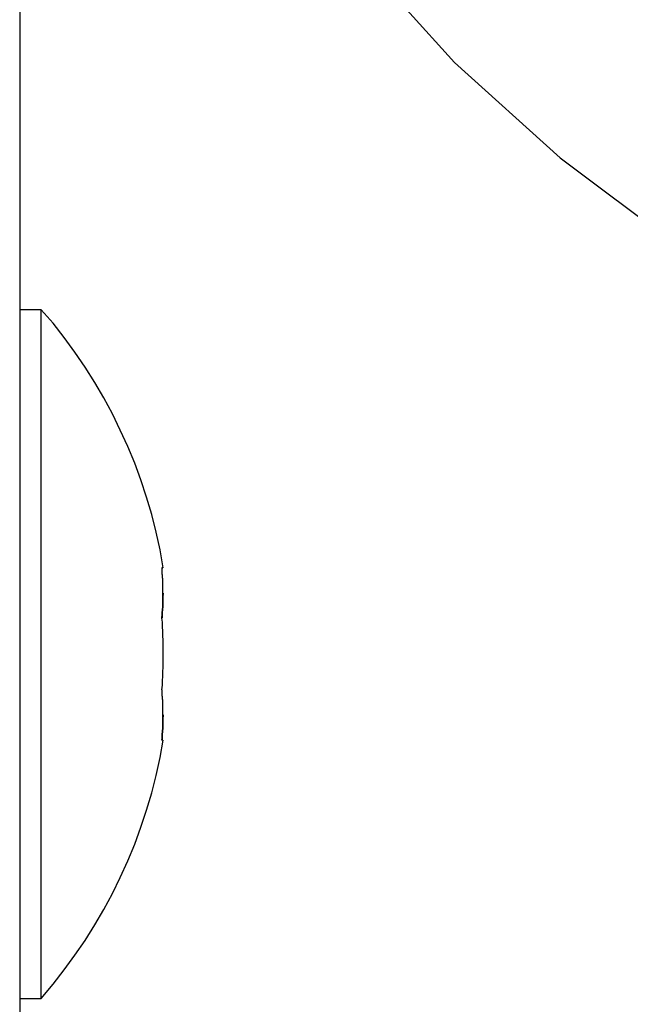
# Model space of a CAD drawing. Extents: x -68 to 68, y -46 to 46.
# Drawn here: x -40 to -40, y -17 to -17 of the extents above; entities that cross this region are included whole.
import ezdxf

# ---------------------------------------------------------------- set-up
doc = ezdxf.new("R2010")
doc.units = 0
doc.layers.get('0').update_dxf_attribs({"linetype": 'CONTINUOUS'})

msp = doc.modelspace()

# ---------------------------------------------------------------- linework, layer by layer
at = {"color": 0}
for points in [[(-40.1984, -8.1892), (-40.1984, -18.5483)], [(-40.1984, -8.1892), (-40.1984, -18.5483)], [(-40.1984, -8.1892), (-40.1984, -18.5483)], [(-40.1984, -8.1892), (-40.1984, -18.5483)], [(-40.1984, -8.1892), (-40.1984, -18.5483)], [(-40.1984, -8.1892), (-40.1984, -18.5483)], [(-40.1984, -8.1892), (-40.1984, -18.5483)], [(-40.1984, -8.1892), (-40.1984, -18.5483)], [(-40.1984, -8.1892), (-40.1984, -18.5483)], [(-40.1984, -8.1892), (-40.1984, -18.5483)], [(-40.1984, -8.1892), (-40.1984, -18.5483)], [(-40.1984, -8.1892), (-40.1984, -18.5483)], [(-40.1984, -8.1892), (-40.1984, -18.5483)], [(-40.1984, -8.1892), (-40.1984, -18.5483)], [(-40.1984, -8.1892), (-40.1984, -18.5483)], [(-40.1984, -8.1892), (-40.1984, -18.5483)], [(-40.1984, -8.1892), (-40.1984, -18.5483)], [(-40.1984, -8.1892), (-40.1984, -18.5483)], [(-40.1984, -8.1892), (-40.1984, -18.5483)], [(-40.1984, -8.1892), (-40.1984, -18.5483)], [(-40.1984, -8.1892), (-40.1984, -18.5483)], [(-40.0406, -16.57), (-39.9962, -16.6191), (-39.9471, -16.6635), (-39.894, -16.7032), (-39.837, -16.7377), (-39.7768, -16.7669), (-39.7133, -16.7901), (-39.6473, -16.8072), (-39.5788, -16.8176), (-39.5084, -16.8213), (-39.5084, -16.8213), (-39.4377, -16.8176), (-39.3692, -16.8072), (-39.303, -16.7901), (-39.2397, -16.7669), (-39.1793, -16.7377), (-39.1225, -16.7032), (-39.0694, -16.6635), (-39.0205, -16.6191), (-38.9758, -16.57)], [(-40.1984, -16.734), (-40.1984, -16.734)], [(-40.1884, -16.734), (-40.1984, -16.734)], [(-40.1884, -16.734), (-40.1984, -16.734)], [(-40.1884, -16.734), (-40.1984, -16.734)], [(-40.1884, -16.734), (-40.1984, -16.734)], [(-40.1884, -16.734), (-40.1984, -16.734)], [(-40.1884, -16.734), (-40.1984, -16.734)], [(-40.1884, -16.734), (-40.1984, -16.734)], [(-40.1884, -16.734), (-40.1984, -16.734)], [(-40.1884, -16.734), (-40.1984, -16.734)], [(-40.1884, -16.734), (-40.1984, -16.734)], [(-40.1884, -16.734), (-40.1984, -16.734)], [(-40.1884, -16.734), (-40.1984, -16.734)], [(-40.1884, -16.734), (-40.1984, -16.734)], [(-40.1884, -16.734), (-40.1984, -16.734)], [(-40.1884, -16.734), (-40.1984, -16.734)], [(-40.1884, -16.734), (-40.1984, -16.734)], [(-40.1884, -16.734), (-40.1984, -16.734)], [(-40.1884, -16.734), (-40.1984, -16.734)], [(-40.1884, -16.734), (-40.1984, -16.734)], [(-40.1884, -16.734), (-40.1984, -16.734)], [(-40.1884, -16.734), (-40.1984, -16.734)], [(-40.1884, -16.734), (-40.1884, -16.734)], [(-40.1884, -16.894), (-40.1884, -16.734)], [(-40.1884, -16.894), (-40.1884, -16.734)], [(-40.1884, -16.894), (-40.1884, -16.734)], [(-40.1884, -16.894), (-40.1884, -16.734)], [(-40.1884, -16.894), (-40.1884, -16.734)], [(-40.1884, -16.894), (-40.1884, -16.734)], [(-40.1884, -16.894), (-40.1884, -16.734)], [(-40.1884, -16.894), (-40.1884, -16.734)], [(-40.1884, -16.894), (-40.1884, -16.734)], [(-40.1884, -16.894), (-40.1884, -16.734)], [(-40.1884, -16.894), (-40.1884, -16.734)], [(-40.1884, -16.894), (-40.1884, -16.734)], [(-40.1884, -16.894), (-40.1884, -16.734)], [(-40.1884, -16.894), (-40.1884, -16.734)], [(-40.1884, -16.894), (-40.1884, -16.734)], [(-40.1884, -16.894), (-40.1884, -16.734)], [(-40.1884, -16.894), (-40.1884, -16.734)], [(-40.1884, -16.894), (-40.1884, -16.734)], [(-40.1884, -16.894), (-40.1884, -16.734)], [(-40.1884, -16.894), (-40.1884, -16.734)], [(-40.1884, -16.894), (-40.1884, -16.734)], [(-40.1884, -16.734), (-40.1884, -16.734)], [(-40.1317, -16.854), (-40.1317, -16.854), (-40.1331, -16.8456), (-40.1349, -16.8373), (-40.1369, -16.8291), (-40.1394, -16.8211), (-40.142, -16.8131), (-40.1449, -16.8053), (-40.1481, -16.7975), (-40.1517, -16.79), (-40.1553, -16.7824), (-40.1593, -16.775), (-40.1634, -16.7678), (-40.168, -16.7607), (-40.1727, -16.7537), (-40.1777, -16.7469), (-40.1829, -16.7403), (-40.1884, -16.734)], [(-40.1323, -16.854), (-40.1323, -16.854)], [(-40.1323, -16.854), (-40.1318, -16.854)], [(-40.1323, -16.854), (-40.1318, -16.854)], [(-40.1323, -16.854), (-40.1318, -16.854)], [(-40.1323, -16.854), (-40.1318, -16.854)], [(-40.1323, -16.854), (-40.1318, -16.854)], [(-40.1323, -16.854), (-40.1318, -16.854)], [(-40.1323, -16.854), (-40.1318, -16.854)], [(-40.1323, -16.854), (-40.1318, -16.854)], [(-40.1323, -16.854), (-40.1318, -16.854)], [(-40.1323, -16.854), (-40.1318, -16.854)], [(-40.1323, -16.854), (-40.1318, -16.854)], [(-40.1323, -16.854), (-40.1318, -16.854)], [(-40.1323, -16.854), (-40.1318, -16.854)], [(-40.1323, -16.854), (-40.1318, -16.854)], [(-40.1323, -16.854), (-40.1318, -16.854)], [(-40.1323, -16.854), (-40.1318, -16.854)], [(-40.1323, -16.854), (-40.1318, -16.854)], [(-40.1323, -16.854), (-40.1318, -16.854)], [(-40.1323, -16.854), (-40.1318, -16.854)], [(-40.1323, -16.854), (-40.1318, -16.854)], [(-40.1323, -16.854), (-40.1318, -16.854)], [(-40.1323, -16.8774), (-40.1323, -16.8766), (-40.1323, -16.8766), (-40.1322, -16.8763), (-40.1322, -16.8763), (-40.1322, -16.8763), (-40.1322, -16.8763), (-40.1322, -16.8762), (-40.1322, -16.8762), (-40.1322, -16.8762), (-40.1322, -16.8762), (-40.1322, -16.8759), (-40.1322, -16.8759), (-40.1322, -16.8759), (-40.1322, -16.8759), (-40.1322, -16.8759), (-40.1322, -16.8759), (-40.1322, -16.8759), (-40.1322, -16.8759), (-40.1322, -16.8759), (-40.1321, -16.8756), (-40.1321, -16.8756), (-40.1321, -16.8756), (-40.1321, -16.8756), (-40.1321, -16.8754), (-40.1321, -16.8754), (-40.1321, -16.8754), (-40.1321, -16.8754), (-40.1321, -16.8751), (-40.1321, -16.8751), (-40.1321, -16.8751), (-40.1321, -16.8751), (-40.1321, -16.8751), (-40.1321, -16.8751), (-40.1321, -16.8751), (-40.1321, -16.8751), (-40.1321, -16.8751), (-40.1321, -16.8748), (-40.1321, -16.8748), (-40.1321, -16.8748), (-40.1321, -16.8748), (-40.1321, -16.8746), (-40.1321, -16.8746), (-40.1321, -16.8746), (-40.1321, -16.8746), (-40.1321, -16.8743), (-40.1321, -16.8743), (-40.1321, -16.8743), (-40.1321, -16.8743), (-40.1321, -16.8743), (-40.1321, -16.8743), (-40.1321, -16.8743), (-40.1321, -16.8743), (-40.1321, -16.8743), (-40.132, -16.874), (-40.132, -16.874), (-40.132, -16.874), (-40.132, -16.874), (-40.132, -16.8738), (-40.132, -16.8738), (-40.132, -16.8738), (-40.132, -16.8738), (-40.132, -16.8735), (-40.132, -16.8735), (-40.132, -16.8735), (-40.132, -16.8735), (-40.132, -16.8735), (-40.132, -16.8735), (-40.132, -16.8735), (-40.132, -16.8735), (-40.132, -16.8735), (-40.132, -16.8732), (-40.132, -16.8732), (-40.132, -16.8732), (-40.132, -16.8732), (-40.132, -16.8731), (-40.132, -16.8731), (-40.132, -16.8731), (-40.132, -16.8731), (-40.132, -16.8728), (-40.132, -16.8728), (-40.132, -16.8728), (-40.132, -16.8728), (-40.132, -16.8728), (-40.132, -16.8728), (-40.132, -16.8728), (-40.132, -16.8728), (-40.132, -16.8728), (-40.1319, -16.8725), (-40.1319, -16.8725), (-40.1319, -16.8725), (-40.1319, -16.8725), (-40.1319, -16.8723), (-40.1319, -16.8723), (-40.1319, -16.8723), (-40.1319, -16.8723), (-40.1319, -16.872), (-40.1319, -16.872), (-40.1319, -16.872), (-40.1319, -16.872), (-40.1319, -16.872), (-40.1319, -16.872), (-40.1319, -16.872), (-40.1319, -16.872), (-40.1319, -16.872), (-40.1319, -16.8717), (-40.1319, -16.8717), (-40.1319, -16.8717), (-40.1319, -16.8717), (-40.1319, -16.8715), (-40.1319, -16.8715), (-40.1319, -16.8715), (-40.1319, -16.8715), (-40.1319, -16.8712), (-40.1319, -16.8712), (-40.1319, -16.8712), (-40.1319, -16.8712), (-40.1319, -16.8712), (-40.1319, -16.8712), (-40.1319, -16.8712), (-40.1319, -16.8712), (-40.1319, -16.8712), (-40.1318, -16.8709), (-40.1318, -16.8709), (-40.1318, -16.8709), (-40.1318, -16.8709), (-40.1318, -16.8707), (-40.1318, -16.8707), (-40.1318, -16.8707), (-40.1318, -16.8707), (-40.1318, -16.8704), (-40.1318, -16.8704), (-40.1318, -16.8704), (-40.1318, -16.8704), (-40.1318, -16.8704), (-40.1318, -16.8704), (-40.1318, -16.8704), (-40.1318, -16.8704), (-40.1318, -16.8704), (-40.1318, -16.8701), (-40.1318, -16.8701), (-40.1318, -16.8701), (-40.1318, -16.8701), (-40.1318, -16.87), (-40.1318, -16.87), (-40.1318, -16.87), (-40.1318, -16.87), (-40.1318, -16.8697), (-40.1318, -16.8697), (-40.1318, -16.8697), (-40.1318, -16.8697), (-40.1318, -16.8697), (-40.1318, -16.8697), (-40.1318, -16.8697), (-40.1318, -16.8697), (-40.1318, -16.8697), (-40.1318, -16.8694), (-40.1318, -16.8694), (-40.1318, -16.8694), (-40.1318, -16.8694), (-40.1318, -16.8692), (-40.1318, -16.8692), (-40.1318, -16.8692), (-40.1318, -16.8692), (-40.1318, -16.8689), (-40.1318, -16.8689), (-40.1318, -16.8689), (-40.1318, -16.8689), (-40.1318, -16.8689), (-40.1318, -16.8689), (-40.1318, -16.8689), (-40.1318, -16.8689), (-40.1318, -16.8689), (-40.1318, -16.8686), (-40.1318, -16.8686), (-40.1318, -16.8686), (-40.1318, -16.8686), (-40.1318, -16.8684), (-40.1318, -16.8684), (-40.1318, -16.8684), (-40.1318, -16.8684), (-40.1318, -16.8681), (-40.1318, -16.8681), (-40.1318, -16.8681), (-40.1318, -16.8681), (-40.1318, -16.8681), (-40.1318, -16.8681), (-40.1318, -16.8681), (-40.1318, -16.8681), (-40.1318, -16.8681), (-40.1318, -16.8678), (-40.1318, -16.8678), (-40.1318, -16.8678), (-40.1318, -16.8678), (-40.1318, -16.8676), (-40.1318, -16.8676), (-40.1318, -16.8676), (-40.1318, -16.8676), (-40.1318, -16.8673), (-40.1318, -16.8673), (-40.1318, -16.8673), (-40.1318, -16.8673), (-40.1318, -16.8673), (-40.1318, -16.8673), (-40.1318, -16.8673), (-40.1318, -16.8673), (-40.1318, -16.8673), (-40.1318, -16.867), (-40.1318, -16.867), (-40.1318, -16.867), (-40.1318, -16.867), (-40.1318, -16.8668), (-40.1318, -16.8668), (-40.1318, -16.8668), (-40.1318, -16.8668), (-40.1318, -16.8665), (-40.1318, -16.8665), (-40.1318, -16.8665), (-40.1318, -16.8665), (-40.1318, -16.8665), (-40.1318, -16.8665), (-40.1318, -16.8665), (-40.1318, -16.8665), (-40.1318, -16.8665), (-40.1318, -16.8662), (-40.1318, -16.8662), (-40.1318, -16.8662), (-40.1318, -16.8662), (-40.1318, -16.866), (-40.1318, -16.866), (-40.1318, -16.866), (-40.1318, -16.866), (-40.1318, -16.8657), (-40.1318, -16.8657), (-40.1318, -16.8657), (-40.1318, -16.8657), (-40.1318, -16.8657), (-40.1318, -16.8657), (-40.1318, -16.8657), (-40.1318, -16.8657), (-40.1318, -16.8657), (-40.1318, -16.8654), (-40.1318, -16.8654), (-40.1318, -16.8654), (-40.1318, -16.8654), (-40.1318, -16.8653), (-40.1318, -16.8653), (-40.1318, -16.8653), (-40.1318, -16.8653), (-40.1318, -16.865), (-40.1318, -16.865), (-40.1318, -16.865), (-40.1318, -16.865), (-40.1318, -16.865), (-40.1318, -16.865), (-40.1318, -16.865), (-40.1318, -16.865), (-40.1318, -16.865), (-40.1318, -16.8647), (-40.1318, -16.8647), (-40.1318, -16.8647), (-40.1318, -16.8647), (-40.1318, -16.8645), (-40.1318, -16.8645), (-40.1318, -16.8645), (-40.1318, -16.8645), (-40.1318, -16.8642), (-40.1318, -16.8642), (-40.1318, -16.8642), (-40.1318, -16.8642), (-40.1318, -16.8642), (-40.1318, -16.8642), (-40.1318, -16.8642), (-40.1318, -16.8642), (-40.1318, -16.8642), (-40.1318, -16.8639), (-40.1318, -16.8639), (-40.1318, -16.8639), (-40.1318, -16.8639), (-40.1318, -16.8637), (-40.1318, -16.8637), (-40.1318, -16.8637), (-40.1318, -16.8637), (-40.1318, -16.8634), (-40.1318, -16.8634), (-40.1318, -16.8634), (-40.1318, -16.8634), (-40.1318, -16.8634), (-40.1318, -16.8634), (-40.1318, -16.8634), (-40.1318, -16.8634), (-40.1318, -16.8634), (-40.1318, -16.8631), (-40.1318, -16.8631), (-40.1318, -16.8631), (-40.1318, -16.8631), (-40.1318, -16.8629), (-40.1318, -16.8629), (-40.1318, -16.8629), (-40.1318, -16.8629), (-40.1318, -16.8626), (-40.1318, -16.8626), (-40.1318, -16.8626), (-40.1318, -16.8626), (-40.1318, -16.8626), (-40.1318, -16.8626), (-40.1318, -16.8626), (-40.1318, -16.8626), (-40.1318, -16.8626), (-40.1318, -16.8623), (-40.1318, -16.8623), (-40.1318, -16.8623), (-40.1318, -16.8623), (-40.1318, -16.8621), (-40.1318, -16.8621), (-40.1318, -16.8621), (-40.1318, -16.8621), (-40.1318, -16.8618), (-40.1318, -16.8618), (-40.1318, -16.8618), (-40.1318, -16.8618), (-40.1318, -16.8618), (-40.1318, -16.8618), (-40.1318, -16.8618), (-40.1318, -16.8618), (-40.1318, -16.8618), (-40.1318, -16.8615), (-40.1318, -16.8615), (-40.1318, -16.8615), (-40.1318, -16.8615), (-40.1318, -16.8614), (-40.1318, -16.8614), (-40.1318, -16.8614), (-40.1318, -16.8614), (-40.1318, -16.8611), (-40.1318, -16.8611), (-40.1318, -16.8611), (-40.1318, -16.8611), (-40.1318, -16.8611), (-40.1318, -16.8611), (-40.1318, -16.8611), (-40.1318, -16.8611), (-40.1318, -16.8611), (-40.1318, -16.8608), (-40.1318, -16.8608), (-40.1318, -16.8608), (-40.1318, -16.8608), (-40.1318, -16.8606), (-40.1318, -16.8606), (-40.1318, -16.8606), (-40.1318, -16.8606), (-40.1318, -16.8603), (-40.1318, -16.8603), (-40.1318, -16.8603), (-40.1318, -16.8603), (-40.1318, -16.8603), (-40.1318, -16.8603), (-40.1318, -16.8603), (-40.1319, -16.8603), (-40.1319, -16.8603), (-40.1319, -16.86), (-40.1319, -16.86), (-40.1319, -16.86), (-40.1319, -16.86), (-40.1319, -16.8598), (-40.1319, -16.8598), (-40.1319, -16.8598), (-40.1319, -16.8598), (-40.1319, -16.8595), (-40.1319, -16.8595), (-40.1319, -16.8595), (-40.1319, -16.8595), (-40.1319, -16.8595), (-40.1319, -16.8595), (-40.1319, -16.8595), (-40.1319, -16.8595), (-40.1319, -16.8595), (-40.1319, -16.8592), (-40.1319, -16.8592), (-40.1319, -16.8592), (-40.1319, -16.8592), (-40.1319, -16.859), (-40.1319, -16.859), (-40.1319, -16.859), (-40.1319, -16.859), (-40.1319, -16.8587), (-40.1319, -16.8587), (-40.1319, -16.8587), (-40.1319, -16.8587), (-40.1319, -16.8587), (-40.1319, -16.8587), (-40.1319, -16.8587), (-40.132, -16.8587), (-40.132, -16.8587), (-40.132, -16.8584), (-40.132, -16.8584), (-40.132, -16.8584), (-40.132, -16.8584), (-40.132, -16.8583), (-40.132, -16.8583), (-40.132, -16.8583), (-40.132, -16.8583), (-40.132, -16.858), (-40.132, -16.858), (-40.132, -16.858), (-40.132, -16.858), (-40.132, -16.858), (-40.132, -16.858), (-40.132, -16.858), (-40.132, -16.858), (-40.132, -16.858), (-40.132, -16.8577), (-40.132, -16.8577), (-40.132, -16.8577), (-40.132, -16.8577), (-40.132, -16.8574), (-40.132, -16.8574), (-40.132, -16.8574), (-40.132, -16.8574), (-40.132, -16.8571), (-40.132, -16.8571), (-40.132, -16.8571), (-40.132, -16.8571), (-40.132, -16.8571), (-40.132, -16.8571), (-40.132, -16.8571), (-40.1321, -16.8571), (-40.1321, -16.8571), (-40.1321, -16.8568), (-40.1321, -16.8568), (-40.1321, -16.8567), (-40.1321, -16.8567), (-40.1321, -16.8564), (-40.1321, -16.8564), (-40.1321, -16.8564), (-40.1321, -16.8564), (-40.1321, -16.8561), (-40.1321, -16.8561), (-40.1321, -16.8561), (-40.1321, -16.8561), (-40.1321, -16.8558), (-40.1321, -16.8558), (-40.1321, -16.8558), (-40.1322, -16.8558), (-40.1322, -16.8558), (-40.1322, -16.8555), (-40.1322, -16.8555), (-40.1322, -16.8552), (-40.1322, -16.8552), (-40.1322, -16.8549), (-40.1322, -16.8549), (-40.1322, -16.8549), (-40.1322, -16.8549), (-40.1322, -16.8546), (-40.1322, -16.8546), (-40.1322, -16.8543), (-40.1322, -16.8543), (-40.1322, -16.854), (-40.1322, -16.854), (-40.1322, -16.854), (-40.1323, -16.854)], [(-40.1318, -16.854), (-40.1318, -16.854)], [(-40.1317, -16.8657), (-40.1317, -16.8661), (-40.1317, -16.8661), (-40.1317, -16.8661), (-40.1317, -16.8661), (-40.1317, -16.8661), (-40.1317, -16.8661), (-40.1317, -16.8661), (-40.1317, -16.8661), (-40.1317, -16.8661), (-40.1317, -16.8662), (-40.1317, -16.8662), (-40.1317, -16.8662), (-40.1317, -16.8662), (-40.1317, -16.8662), (-40.1317, -16.8662), (-40.1317, -16.8662), (-40.1317, -16.8662), (-40.1318, -16.8665), (-40.1318, -16.8665), (-40.1317, -16.8665), (-40.1317, -16.8665), (-40.1317, -16.8665), (-40.1317, -16.8665), (-40.1317, -16.8665), (-40.1317, -16.8665), (-40.1317, -16.8665), (-40.1317, -16.8666), (-40.1317, -16.8666), (-40.1317, -16.8666), (-40.1317, -16.8666), (-40.1317, -16.8666), (-40.1317, -16.8666), (-40.1317, -16.8666), (-40.1317, -16.8666), (-40.1318, -16.8669), (-40.1318, -16.8669), (-40.1318, -16.8669), (-40.1318, -16.8669), (-40.1318, -16.8669), (-40.1318, -16.8669), (-40.1318, -16.8669), (-40.1318, -16.8669), (-40.1318, -16.8669), (-40.1318, -16.867), (-40.1318, -16.867), (-40.1318, -16.867), (-40.1318, -16.867), (-40.1318, -16.867), (-40.1318, -16.867), (-40.1318, -16.867), (-40.1318, -16.867), (-40.1318, -16.8673), (-40.1318, -16.8673), (-40.1318, -16.8673), (-40.1318, -16.8673), (-40.1318, -16.8673), (-40.1318, -16.8673), (-40.1318, -16.8673), (-40.1318, -16.8673), (-40.1318, -16.8673), (-40.1318, -16.8674), (-40.1318, -16.8674), (-40.1318, -16.8674), (-40.1318, -16.8674), (-40.1318, -16.8674), (-40.1318, -16.8674), (-40.1318, -16.8674), (-40.1318, -16.8674), (-40.1318, -16.8677), (-40.1318, -16.8677), (-40.1318, -16.8677), (-40.1318, -16.8677), (-40.1318, -16.8677), (-40.1318, -16.8677), (-40.1318, -16.8677), (-40.1318, -16.8677), (-40.1318, -16.8677), (-40.1318, -16.8678), (-40.1318, -16.8678), (-40.1318, -16.8678), (-40.1318, -16.8678), (-40.1318, -16.8678), (-40.1318, -16.8678), (-40.1318, -16.8678), (-40.1318, -16.8678), (-40.1318, -16.8681), (-40.1318, -16.8681), (-40.1318, -16.8681), (-40.1318, -16.8681), (-40.1318, -16.8681), (-40.1318, -16.8681), (-40.1318, -16.8681), (-40.1318, -16.8681), (-40.1318, -16.8681), (-40.1318, -16.8682), (-40.1318, -16.8682), (-40.1318, -16.8682), (-40.1318, -16.8682), (-40.1318, -16.8682), (-40.1318, -16.8682), (-40.1318, -16.8682), (-40.1318, -16.8682), (-40.1318, -16.8685), (-40.1318, -16.8685), (-40.1318, -16.8685), (-40.1318, -16.8685), (-40.1318, -16.8685), (-40.1318, -16.8685), (-40.1318, -16.8685), (-40.1318, -16.8685), (-40.1318, -16.8685), (-40.1318, -16.8686), (-40.1318, -16.8686), (-40.1318, -16.8686), (-40.1318, -16.8686), (-40.1318, -16.8686), (-40.1318, -16.8686), (-40.1318, -16.8686), (-40.1318, -16.8686), (-40.1318, -16.8689), (-40.1318, -16.8689), (-40.1318, -16.8689), (-40.1318, -16.8689), (-40.1318, -16.8689), (-40.1318, -16.8689), (-40.1318, -16.8689), (-40.1318, -16.8689), (-40.1318, -16.8689), (-40.1318, -16.869), (-40.1318, -16.869), (-40.1318, -16.869), (-40.1318, -16.869), (-40.1318, -16.869), (-40.1318, -16.869), (-40.1318, -16.869), (-40.1318, -16.869), (-40.1318, -16.8693), (-40.1318, -16.8693), (-40.1318, -16.8693), (-40.1318, -16.8693), (-40.1318, -16.8693), (-40.1318, -16.8693), (-40.1318, -16.8693), (-40.1318, -16.8693), (-40.1318, -16.8693), (-40.1318, -16.8694), (-40.1318, -16.8694), (-40.1318, -16.8694), (-40.1318, -16.8694), (-40.1318, -16.8694), (-40.1318, -16.8694), (-40.1318, -16.8694), (-40.1318, -16.8694), (-40.1318, -16.8697), (-40.1318, -16.8697), (-40.1318, -16.8697), (-40.1318, -16.8697), (-40.1318, -16.8697), (-40.1318, -16.8697), (-40.1318, -16.8697), (-40.1318, -16.8697), (-40.1318, -16.8697), (-40.1318, -16.8697), (-40.1318, -16.8697), (-40.1318, -16.8697), (-40.1318, -16.8697), (-40.1318, -16.8697), (-40.1318, -16.8697), (-40.1318, -16.8697), (-40.1318, -16.8697), (-40.1318, -16.87), (-40.1318, -16.87), (-40.1318, -16.87), (-40.1318, -16.87), (-40.1318, -16.87), (-40.1318, -16.87), (-40.1318, -16.87), (-40.1318, -16.87), (-40.1318, -16.87), (-40.1318, -16.8701), (-40.1318, -16.8701), (-40.1318, -16.8701), (-40.1318, -16.8701), (-40.1318, -16.8701), (-40.1318, -16.8701), (-40.1318, -16.8701), (-40.1318, -16.8701), (-40.1318, -16.8704), (-40.1318, -16.8704), (-40.1318, -16.8704), (-40.1318, -16.8704), (-40.1318, -16.8704), (-40.1318, -16.8704), (-40.1318, -16.8704), (-40.1318, -16.8704), (-40.1318, -16.8704), (-40.1318, -16.8705), (-40.1318, -16.8705), (-40.1318, -16.8705), (-40.1318, -16.8705), (-40.1318, -16.8705), (-40.1318, -16.8705), (-40.1318, -16.8705), (-40.1318, -16.8705), (-40.1319, -16.8708), (-40.1319, -16.8708), (-40.1319, -16.8708), (-40.1319, -16.8708), (-40.1319, -16.8708), (-40.1319, -16.8708), (-40.1319, -16.8708), (-40.1319, -16.8708), (-40.1319, -16.8708), (-40.1319, -16.8709), (-40.1319, -16.8709), (-40.1319, -16.8709), (-40.1319, -16.8709), (-40.1319, -16.8709), (-40.1319, -16.8709), (-40.1319, -16.8709), (-40.1319, -16.8709), (-40.1319, -16.8712), (-40.1319, -16.8712), (-40.1319, -16.8712), (-40.1319, -16.8712), (-40.1319, -16.8712), (-40.1319, -16.8712), (-40.1319, -16.8712), (-40.1319, -16.8712), (-40.1319, -16.8712), (-40.1319, -16.8713), (-40.1319, -16.8713), (-40.1319, -16.8713), (-40.1319, -16.8713), (-40.1319, -16.8713), (-40.1319, -16.8713), (-40.1319, -16.8713), (-40.1319, -16.8713), (-40.1319, -16.8716), (-40.1319, -16.8716), (-40.1319, -16.8716), (-40.1319, -16.8716), (-40.1319, -16.8716), (-40.1319, -16.8716), (-40.1319, -16.8716), (-40.1319, -16.8716), (-40.1319, -16.8716), (-40.1319, -16.8717), (-40.1319, -16.8717), (-40.1319, -16.8717), (-40.1319, -16.8717), (-40.1319, -16.8717), (-40.1319, -16.8717), (-40.1319, -16.8717), (-40.1319, -16.8717), (-40.1319, -16.872), (-40.1319, -16.872), (-40.1319, -16.872), (-40.1319, -16.872), (-40.1319, -16.872), (-40.1319, -16.872), (-40.1319, -16.872), (-40.1319, -16.872), (-40.1319, -16.872), (-40.1319, -16.8721), (-40.1319, -16.8721), (-40.1319, -16.8721), (-40.1319, -16.8721), (-40.1319, -16.8721), (-40.1319, -16.8721), (-40.1319, -16.8721), (-40.1319, -16.8721), (-40.1319, -16.8724), (-40.1319, -16.8724), (-40.1319, -16.8724), (-40.1319, -16.8724), (-40.1319, -16.8724), (-40.1319, -16.8724), (-40.1319, -16.8724), (-40.1319, -16.8724), (-40.1319, -16.8724), (-40.1319, -16.8725), (-40.1319, -16.8725), (-40.1319, -16.8725), (-40.1319, -16.8725), (-40.1319, -16.8725), (-40.1319, -16.8725), (-40.1319, -16.8725), (-40.1319, -16.8725), (-40.132, -16.8728), (-40.132, -16.8728), (-40.132, -16.8728), (-40.132, -16.8728), (-40.132, -16.8728), (-40.132, -16.8728), (-40.132, -16.8728), (-40.132, -16.8728), (-40.132, -16.8728), (-40.132, -16.8729), (-40.132, -16.8729), (-40.132, -16.8729), (-40.132, -16.8729), (-40.132, -16.8729), (-40.132, -16.8729), (-40.132, -16.8729), (-40.132, -16.8729), (-40.132, -16.8732), (-40.132, -16.8732), (-40.132, -16.8732), (-40.132, -16.8732), (-40.132, -16.8732), (-40.132, -16.8732), (-40.132, -16.8732), (-40.132, -16.8732), (-40.132, -16.8732), (-40.132, -16.8733), (-40.132, -16.8733), (-40.132, -16.8733), (-40.132, -16.8733), (-40.132, -16.8733), (-40.132, -16.8733), (-40.132, -16.8733), (-40.132, -16.8733), (-40.132, -16.8736), (-40.132, -16.8736), (-40.132, -16.8736), (-40.132, -16.8736), (-40.132, -16.8736), (-40.132, -16.8736), (-40.132, -16.8736), (-40.132, -16.8736), (-40.132, -16.8736), (-40.132, -16.8736), (-40.132, -16.8736), (-40.132, -16.8736), (-40.132, -16.8736), (-40.132, -16.8736), (-40.132, -16.8736), (-40.132, -16.8736), (-40.132, -16.8736), (-40.132, -16.8739), (-40.132, -16.8739), (-40.132, -16.8739), (-40.132, -16.8739), (-40.132, -16.8739), (-40.132, -16.8739), (-40.132, -16.8739), (-40.132, -16.8739), (-40.132, -16.8739), (-40.132, -16.874), (-40.132, -16.874), (-40.132, -16.874), (-40.132, -16.874), (-40.132, -16.874), (-40.132, -16.874), (-40.132, -16.874), (-40.132, -16.874), (-40.1321, -16.8743), (-40.1321, -16.8743), (-40.1321, -16.8743), (-40.1321, -16.8743), (-40.1321, -16.8743), (-40.1321, -16.8743), (-40.1321, -16.8743), (-40.1321, -16.8743), (-40.1321, -16.8743), (-40.1321, -16.8744), (-40.1321, -16.8744), (-40.1321, -16.8744), (-40.1321, -16.8744), (-40.1321, -16.8744), (-40.1321, -16.8744), (-40.1321, -16.8744), (-40.1321, -16.8744), (-40.1321, -16.8747), (-40.1321, -16.8747), (-40.1321, -16.8747), (-40.1321, -16.8747), (-40.1321, -16.8747), (-40.1321, -16.8747), (-40.1321, -16.8747), (-40.1321, -16.8747), (-40.1321, -16.8747), (-40.1321, -16.8748), (-40.1321, -16.8748), (-40.1321, -16.8748), (-40.1321, -16.8748), (-40.1321, -16.8748), (-40.1321, -16.8748), (-40.1321, -16.8748), (-40.1321, -16.8748), (-40.1321, -16.8751), (-40.1321, -16.8751), (-40.1321, -16.8751), (-40.1321, -16.8751), (-40.1321, -16.8751), (-40.1321, -16.8751), (-40.1321, -16.8751), (-40.1321, -16.8751), (-40.1321, -16.8751), (-40.1321, -16.8751), (-40.1321, -16.8751), (-40.1321, -16.8751), (-40.1321, -16.8751), (-40.1321, -16.8751), (-40.1321, -16.8751), (-40.1321, -16.8751), (-40.1321, -16.8751), (-40.1321, -16.8754), (-40.1321, -16.8754), (-40.1321, -16.8754), (-40.1321, -16.8754), (-40.1321, -16.8754), (-40.1321, -16.8754), (-40.1321, -16.8754), (-40.1321, -16.8754), (-40.1321, -16.8754), (-40.1321, -16.8756), (-40.1321, -16.8756), (-40.1321, -16.8756), (-40.1321, -16.8756), (-40.1321, -16.8756), (-40.1321, -16.8756), (-40.1321, -16.8756), (-40.1321, -16.8756), (-40.1322, -16.8759), (-40.1322, -16.8759), (-40.1322, -16.8759), (-40.1322, -16.8759), (-40.1322, -16.8759), (-40.1322, -16.8759), (-40.1322, -16.8759), (-40.1322, -16.8759), (-40.1322, -16.8759), (-40.1322, -16.8762), (-40.1322, -16.8762), (-40.1322, -16.8762), (-40.1322, -16.8762), (-40.1322, -16.8762), (-40.1322, -16.8762), (-40.1322, -16.8762), (-40.1322, -16.8762), (-40.1322, -16.8765), (-40.1322, -16.8765), (-40.1322, -16.8765), (-40.1322, -16.8765), (-40.1322, -16.8765), (-40.1322, -16.8765), (-40.1322, -16.8765), (-40.1322, -16.8765), (-40.1322, -16.8765), (-40.1322, -16.8768), (-40.1322, -16.8768), (-40.1322, -16.8768), (-40.1322, -16.8768), (-40.1322, -16.8771), (-40.1322, -16.8771), (-40.1322, -16.8771), (-40.1322, -16.8771), (-40.1323, -16.8774)], [(-40.1323, -16.9106), (-40.1323, -16.9106), (-40.132, -16.9085), (-40.132, -16.9064), (-40.1318, -16.9043), (-40.1318, -16.9022), (-40.1317, -16.9001), (-40.1317, -16.898), (-40.1317, -16.8959), (-40.1317, -16.8939), (-40.1317, -16.8918), (-40.1317, -16.8897), (-40.1317, -16.8876), (-40.1318, -16.8855), (-40.1318, -16.8834), (-40.132, -16.8813), (-40.132, -16.8792), (-40.1323, -16.8774)], [(-40.1884, -16.894), (-40.1884, -16.894)], [(-40.1884, -16.894), (-40.1884, -16.894)], [(-40.1884, -17.054), (-40.1884, -16.894)], [(-40.1884, -17.054), (-40.1884, -16.894)], [(-40.1884, -17.054), (-40.1884, -16.894)], [(-40.1884, -17.054), (-40.1884, -16.894)], [(-40.1884, -17.054), (-40.1884, -16.894)], [(-40.1884, -17.054), (-40.1884, -16.894)], [(-40.1884, -17.054), (-40.1884, -16.894)], [(-40.1884, -17.054), (-40.1884, -16.894)], [(-40.1884, -17.054), (-40.1884, -16.894)], [(-40.1884, -17.054), (-40.1884, -16.894)], [(-40.1884, -17.054), (-40.1884, -16.894)], [(-40.1884, -17.054), (-40.1884, -16.894)], [(-40.1884, -17.054), (-40.1884, -16.894)], [(-40.1884, -17.054), (-40.1884, -16.894)], [(-40.1884, -17.054), (-40.1884, -16.894)], [(-40.1884, -17.054), (-40.1884, -16.894)], [(-40.1884, -17.054), (-40.1884, -16.894)], [(-40.1884, -17.054), (-40.1884, -16.894)], [(-40.1884, -17.054), (-40.1884, -16.894)], [(-40.1884, -17.054), (-40.1884, -16.894)], [(-40.1884, -17.054), (-40.1884, -16.894)], [(-40.1323, -16.934), (-40.1322, -16.9332), (-40.1322, -16.9332), (-40.1322, -16.9329), (-40.1322, -16.9329), (-40.1322, -16.9329), (-40.1322, -16.9329), (-40.1322, -16.9327), (-40.1322, -16.9327), (-40.1322, -16.9327), (-40.1322, -16.9327), (-40.1322, -16.9324), (-40.1322, -16.9324), (-40.1322, -16.9324), (-40.1322, -16.9324), (-40.1322, -16.9324), (-40.1322, -16.9324), (-40.1322, -16.9324), (-40.1322, -16.9324), (-40.1322, -16.9324), (-40.1321, -16.9321), (-40.1321, -16.9321), (-40.1321, -16.9321), (-40.1321, -16.9321), (-40.1321, -16.9319), (-40.1321, -16.9319), (-40.1321, -16.9319), (-40.1321, -16.9319), (-40.1321, -16.9316), (-40.1321, -16.9316), (-40.1321, -16.9316), (-40.1321, -16.9316), (-40.1321, -16.9316), (-40.1321, -16.9316), (-40.1321, -16.9316), (-40.1321, -16.9316), (-40.1321, -16.9316), (-40.1321, -16.9313), (-40.1321, -16.9313), (-40.1321, -16.9313), (-40.1321, -16.9313), (-40.1321, -16.9311), (-40.1321, -16.9311), (-40.1321, -16.9311), (-40.1321, -16.9311), (-40.1321, -16.9308), (-40.1321, -16.9308), (-40.1321, -16.9308), (-40.1321, -16.9308), (-40.1321, -16.9308), (-40.1321, -16.9308), (-40.1321, -16.9308), (-40.1321, -16.9308), (-40.1321, -16.9308), (-40.132, -16.9305), (-40.132, -16.9305), (-40.132, -16.9305), (-40.132, -16.9305), (-40.132, -16.9303), (-40.132, -16.9303), (-40.132, -16.9303), (-40.132, -16.9303), (-40.132, -16.93), (-40.132, -16.93), (-40.132, -16.93), (-40.132, -16.93), (-40.132, -16.93), (-40.132, -16.93), (-40.132, -16.93), (-40.132, -16.93), (-40.132, -16.93), (-40.132, -16.9297), (-40.132, -16.9297), (-40.132, -16.9297), (-40.132, -16.9297), (-40.132, -16.9295), (-40.132, -16.9295), (-40.132, -16.9295), (-40.132, -16.9295), (-40.132, -16.9292), (-40.132, -16.9292), (-40.132, -16.9292), (-40.132, -16.9292), (-40.132, -16.9292), (-40.132, -16.9292), (-40.132, -16.9292), (-40.132, -16.9292), (-40.132, -16.9292), (-40.1319, -16.9289), (-40.1319, -16.9289), (-40.1319, -16.9289), (-40.1319, -16.9289), (-40.1319, -16.9287), (-40.1319, -16.9287), (-40.1319, -16.9287), (-40.1319, -16.9287), (-40.1319, -16.9284), (-40.1319, -16.9284), (-40.1319, -16.9284), (-40.1319, -16.9284), (-40.1319, -16.9284), (-40.1319, -16.9284), (-40.1319, -16.9284), (-40.1319, -16.9284), (-40.1319, -16.9284), (-40.1319, -16.9281), (-40.1319, -16.9281), (-40.1319, -16.9281), (-40.1319, -16.9281), (-40.1319, -16.9279), (-40.1319, -16.9279), (-40.1319, -16.9279), (-40.1319, -16.9279), (-40.1319, -16.9276), (-40.1319, -16.9276), (-40.1319, -16.9276), (-40.1319, -16.9276), (-40.1319, -16.9276), (-40.1319, -16.9276), (-40.1319, -16.9276), (-40.1319, -16.9276), (-40.1319, -16.9276), (-40.1318, -16.9273), (-40.1318, -16.9273), (-40.1318, -16.9273), (-40.1318, -16.9273), (-40.1318, -16.9271), (-40.1318, -16.9271), (-40.1318, -16.9271), (-40.1318, -16.9271), (-40.1318, -16.9268), (-40.1318, -16.9268), (-40.1318, -16.9268), (-40.1318, -16.9268), (-40.1318, -16.9268), (-40.1318, -16.9268), (-40.1318, -16.9268), (-40.1318, -16.9268), (-40.1318, -16.9268), (-40.1318, -16.9265), (-40.1318, -16.9265), (-40.1318, -16.9265), (-40.1318, -16.9265), (-40.1318, -16.9263), (-40.1318, -16.9263), (-40.1318, -16.9263), (-40.1318, -16.9263), (-40.1318, -16.926), (-40.1318, -16.926), (-40.1318, -16.926), (-40.1318, -16.926), (-40.1318, -16.926), (-40.1318, -16.926), (-40.1318, -16.926), (-40.1318, -16.926), (-40.1318, -16.926), (-40.1318, -16.9257), (-40.1318, -16.9257), (-40.1318, -16.9257), (-40.1318, -16.9257), (-40.1318, -16.9255), (-40.1318, -16.9255), (-40.1318, -16.9255), (-40.1318, -16.9255), (-40.1318, -16.9252), (-40.1318, -16.9252), (-40.1318, -16.9252), (-40.1318, -16.9252), (-40.1318, -16.9252), (-40.1318, -16.9252), (-40.1318, -16.9252), (-40.1318, -16.9252), (-40.1318, -16.9252), (-40.1318, -16.9249), (-40.1318, -16.9249), (-40.1318, -16.9249), (-40.1318, -16.9249), (-40.1318, -16.9248), (-40.1318, -16.9248), (-40.1318, -16.9248), (-40.1318, -16.9248), (-40.1318, -16.9245), (-40.1318, -16.9245), (-40.1318, -16.9245), (-40.1318, -16.9245), (-40.1318, -16.9245), (-40.1318, -16.9245), (-40.1318, -16.9245), (-40.1318, -16.9245), (-40.1318, -16.9245), (-40.1318, -16.9242), (-40.1318, -16.9242), (-40.1318, -16.9242), (-40.1318, -16.9242), (-40.1318, -16.924), (-40.1318, -16.924), (-40.1318, -16.924), (-40.1318, -16.924), (-40.1318, -16.9237), (-40.1318, -16.9237), (-40.1318, -16.9237), (-40.1318, -16.9237), (-40.1318, -16.9237), (-40.1318, -16.9237), (-40.1318, -16.9237), (-40.1318, -16.9237), (-40.1318, -16.9237), (-40.1318, -16.9234), (-40.1318, -16.9234), (-40.1318, -16.9234), (-40.1318, -16.9234), (-40.1318, -16.9232), (-40.1318, -16.9232), (-40.1318, -16.9232), (-40.1318, -16.9232), (-40.1318, -16.9229), (-40.1318, -16.9229), (-40.1318, -16.9229), (-40.1318, -16.9229), (-40.1318, -16.9229), (-40.1318, -16.9229), (-40.1318, -16.9229), (-40.1318, -16.9229), (-40.1318, -16.9229), (-40.1318, -16.9226), (-40.1318, -16.9226), (-40.1318, -16.9226), (-40.1318, -16.9226), (-40.1318, -16.9224), (-40.1318, -16.9224), (-40.1318, -16.9224), (-40.1318, -16.9224), (-40.1318, -16.9221), (-40.1318, -16.9221), (-40.1318, -16.9221), (-40.1318, -16.9221), (-40.1318, -16.9221), (-40.1318, -16.9221), (-40.1318, -16.9221), (-40.1318, -16.9221), (-40.1318, -16.9221), (-40.1318, -16.9218), (-40.1318, -16.9218), (-40.1318, -16.9218), (-40.1318, -16.9218), (-40.1318, -16.9216), (-40.1318, -16.9216), (-40.1318, -16.9216), (-40.1318, -16.9216), (-40.1318, -16.9213), (-40.1318, -16.9213), (-40.1318, -16.9213), (-40.1318, -16.9213), (-40.1318, -16.9213), (-40.1318, -16.9213), (-40.1318, -16.9213), (-40.1318, -16.9213), (-40.1318, -16.9213), (-40.1318, -16.921), (-40.1318, -16.921), (-40.1318, -16.921), (-40.1318, -16.921), (-40.1318, -16.9208), (-40.1318, -16.9208), (-40.1318, -16.9208), (-40.1318, -16.9208), (-40.1318, -16.9205), (-40.1318, -16.9205), (-40.1318, -16.9205), (-40.1318, -16.9205), (-40.1318, -16.9205), (-40.1318, -16.9205), (-40.1318, -16.9205), (-40.1318, -16.9205), (-40.1318, -16.9205), (-40.1318, -16.9202), (-40.1318, -16.9202), (-40.1318, -16.9202), (-40.1318, -16.9202), (-40.1318, -16.9201), (-40.1318, -16.9201), (-40.1318, -16.9201), (-40.1318, -16.9201), (-40.1318, -16.9198), (-40.1318, -16.9198), (-40.1318, -16.9198), (-40.1318, -16.9198), (-40.1318, -16.9198), (-40.1318, -16.9198), (-40.1318, -16.9198), (-40.1318, -16.9198), (-40.1318, -16.9198), (-40.1318, -16.9195), (-40.1318, -16.9195), (-40.1318, -16.9195), (-40.1318, -16.9195), (-40.1318, -16.9193), (-40.1318, -16.9193), (-40.1318, -16.9193), (-40.1318, -16.9193), (-40.1318, -16.919), (-40.1318, -16.919), (-40.1318, -16.919), (-40.1318, -16.919), (-40.1318, -16.919), (-40.1318, -16.919), (-40.1318, -16.919), (-40.1318, -16.919), (-40.1318, -16.919), (-40.1318, -16.9187), (-40.1318, -16.9187), (-40.1318, -16.9187), (-40.1318, -16.9187), (-40.1318, -16.9185), (-40.1318, -16.9185), (-40.1318, -16.9185), (-40.1318, -16.9185), (-40.1318, -16.9182), (-40.1318, -16.9182), (-40.1318, -16.9182), (-40.1318, -16.9182), (-40.1318, -16.9182), (-40.1318, -16.9182), (-40.1318, -16.9182), (-40.1318, -16.9182), (-40.1318, -16.9182), (-40.1318, -16.9179), (-40.1318, -16.9179), (-40.1318, -16.9179), (-40.1318, -16.9179), (-40.1318, -16.9177), (-40.1318, -16.9177), (-40.1318, -16.9177), (-40.1318, -16.9177), (-40.1318, -16.9174), (-40.1318, -16.9174), (-40.1318, -16.9174), (-40.1318, -16.9174), (-40.1318, -16.9174), (-40.1318, -16.9174), (-40.1318, -16.9174), (-40.1319, -16.9174), (-40.1319, -16.9174), (-40.1319, -16.9171), (-40.1319, -16.9171), (-40.1319, -16.9171), (-40.1319, -16.9171), (-40.1319, -16.917), (-40.1319, -16.917), (-40.1319, -16.917), (-40.1319, -16.917), (-40.1319, -16.9167), (-40.1319, -16.9167), (-40.1319, -16.9167), (-40.1319, -16.9167), (-40.1319, -16.9167), (-40.1319, -16.9167), (-40.1319, -16.9167), (-40.1319, -16.9167), (-40.1319, -16.9167), (-40.1319, -16.9164), (-40.1319, -16.9164), (-40.1319, -16.9164), (-40.1319, -16.9164), (-40.1319, -16.9162), (-40.1319, -16.9162), (-40.1319, -16.9162), (-40.1319, -16.9162), (-40.1319, -16.9159), (-40.1319, -16.9159), (-40.1319, -16.9159), (-40.1319, -16.9159), (-40.1319, -16.9159), (-40.1319, -16.9159), (-40.1319, -16.9159), (-40.1319, -16.9159), (-40.1319, -16.9159), (-40.1319, -16.9156), (-40.1319, -16.9156), (-40.1319, -16.9156), (-40.1319, -16.9156), (-40.1319, -16.9154), (-40.1319, -16.9154), (-40.1319, -16.9154), (-40.1319, -16.9154), (-40.1319, -16.9151), (-40.1319, -16.9151), (-40.1319, -16.9151), (-40.1319, -16.9151), (-40.1319, -16.9151), (-40.1319, -16.9151), (-40.1319, -16.9151), (-40.132, -16.9151), (-40.132, -16.9151), (-40.132, -16.9148), (-40.132, -16.9148), (-40.132, -16.9148), (-40.132, -16.9148), (-40.132, -16.9148), (-40.132, -16.9148), (-40.132, -16.9148), (-40.132, -16.9148), (-40.132, -16.9145), (-40.132, -16.9145), (-40.132, -16.9145), (-40.132, -16.9145), (-40.132, -16.9145), (-40.132, -16.9145), (-40.132, -16.9145), (-40.132, -16.9145), (-40.132, -16.9145), (-40.132, -16.9142), (-40.132, -16.9142), (-40.132, -16.9142), (-40.132, -16.9142), (-40.132, -16.9139), (-40.132, -16.9139), (-40.132, -16.9139), (-40.132, -16.9139), (-40.132, -16.9136), (-40.132, -16.9136), (-40.132, -16.9136), (-40.132, -16.9136), (-40.132, -16.9136), (-40.132, -16.9136), (-40.132, -16.9136), (-40.1321, -16.9136), (-40.1321, -16.9136), (-40.1321, -16.9133), (-40.1321, -16.9133), (-40.1321, -16.9132), (-40.1321, -16.9132), (-40.1321, -16.9129), (-40.1321, -16.9129), (-40.1321, -16.9129), (-40.1321, -16.9129), (-40.1321, -16.9126), (-40.1321, -16.9126), (-40.1321, -16.9126), (-40.1321, -16.9126), (-40.1321, -16.9123), (-40.1321, -16.9123), (-40.1321, -16.9123), (-40.1322, -16.9123), (-40.1322, -16.9123), (-40.1322, -16.912), (-40.1322, -16.912), (-40.1322, -16.9117), (-40.1322, -16.9117), (-40.1322, -16.9114), (-40.1322, -16.9114), (-40.1322, -16.9114), (-40.1322, -16.9114), (-40.1322, -16.9111), (-40.1322, -16.9111), (-40.1322, -16.9109), (-40.1322, -16.9109), (-40.1322, -16.9106), (-40.1322, -16.9106), (-40.1322, -16.9106), (-40.1323, -16.9106)], [(-40.1317, -16.9223), (-40.1317, -16.9227), (-40.1317, -16.9227), (-40.1317, -16.9227), (-40.1317, -16.9227), (-40.1317, -16.9227), (-40.1317, -16.9227), (-40.1317, -16.9227), (-40.1317, -16.9227), (-40.1317, -16.9227), (-40.1317, -16.9228), (-40.1317, -16.9228), (-40.1317, -16.9228), (-40.1317, -16.9228), (-40.1317, -16.9228), (-40.1317, -16.9228), (-40.1317, -16.9228), (-40.1317, -16.9228), (-40.1318, -16.9231), (-40.1318, -16.9231), (-40.1317, -16.9231), (-40.1317, -16.9231), (-40.1317, -16.9231), (-40.1317, -16.9231), (-40.1317, -16.9231), (-40.1317, -16.9231), (-40.1317, -16.9231), (-40.1317, -16.9232), (-40.1317, -16.9232), (-40.1317, -16.9232), (-40.1317, -16.9232), (-40.1317, -16.9232), (-40.1317, -16.9232), (-40.1317, -16.9232), (-40.1317, -16.9232), (-40.1318, -16.9235), (-40.1318, -16.9235), (-40.1318, -16.9235), (-40.1318, -16.9235), (-40.1318, -16.9235), (-40.1318, -16.9235), (-40.1318, -16.9235), (-40.1318, -16.9235), (-40.1318, -16.9235), (-40.1318, -16.9236), (-40.1318, -16.9236), (-40.1318, -16.9236), (-40.1318, -16.9236), (-40.1318, -16.9236), (-40.1318, -16.9236), (-40.1318, -16.9236), (-40.1318, -16.9236), (-40.1318, -16.9239), (-40.1318, -16.9239), (-40.1318, -16.9239), (-40.1318, -16.9239), (-40.1318, -16.9239), (-40.1318, -16.9239), (-40.1318, -16.9239), (-40.1318, -16.9239), (-40.1318, -16.9239), (-40.1318, -16.924), (-40.1318, -16.924), (-40.1318, -16.924), (-40.1318, -16.924), (-40.1318, -16.924), (-40.1318, -16.924), (-40.1318, -16.924), (-40.1318, -16.924), (-40.1318, -16.9243), (-40.1318, -16.9243), (-40.1318, -16.9243), (-40.1318, -16.9243), (-40.1318, -16.9243), (-40.1318, -16.9243), (-40.1318, -16.9243), (-40.1318, -16.9243), (-40.1318, -16.9243), (-40.1318, -16.9244), (-40.1318, -16.9244), (-40.1318, -16.9244), (-40.1318, -16.9244), (-40.1318, -16.9244), (-40.1318, -16.9244), (-40.1318, -16.9244), (-40.1318, -16.9244), (-40.1318, -16.9247), (-40.1318, -16.9247), (-40.1318, -16.9247), (-40.1318, -16.9247), (-40.1318, -16.9247), (-40.1318, -16.9247), (-40.1318, -16.9247), (-40.1318, -16.9247), (-40.1318, -16.9247), (-40.1318, -16.9247), (-40.1318, -16.9247), (-40.1318, -16.9247), (-40.1318, -16.9247), (-40.1318, -16.9247), (-40.1318, -16.9247), (-40.1318, -16.9247), (-40.1318, -16.9247), (-40.1318, -16.925), (-40.1318, -16.925), (-40.1318, -16.925), (-40.1318, -16.925), (-40.1318, -16.925), (-40.1318, -16.925), (-40.1318, -16.925), (-40.1318, -16.925), (-40.1318, -16.925), (-40.1318, -16.9251), (-40.1318, -16.9251), (-40.1318, -16.9251), (-40.1318, -16.9251), (-40.1318, -16.9251), (-40.1318, -16.9251), (-40.1318, -16.9251), (-40.1318, -16.9251), (-40.1318, -16.9254), (-40.1318, -16.9254), (-40.1318, -16.9254), (-40.1318, -16.9254), (-40.1318, -16.9254), (-40.1318, -16.9254), (-40.1318, -16.9254), (-40.1318, -16.9254), (-40.1318, -16.9254), (-40.1318, -16.9255), (-40.1318, -16.9255), (-40.1318, -16.9255), (-40.1318, -16.9255), (-40.1318, -16.9255), (-40.1318, -16.9255), (-40.1318, -16.9255), (-40.1318, -16.9255), (-40.1318, -16.9258), (-40.1318, -16.9258), (-40.1318, -16.9258), (-40.1318, -16.9258), (-40.1318, -16.9258), (-40.1318, -16.9258), (-40.1318, -16.9258), (-40.1318, -16.9258), (-40.1318, -16.9258), (-40.1318, -16.9259), (-40.1318, -16.9259), (-40.1318, -16.9259), (-40.1318, -16.9259), (-40.1318, -16.9259), (-40.1318, -16.9259), (-40.1318, -16.9259), (-40.1318, -16.9259), (-40.1318, -16.9262), (-40.1318, -16.9262), (-40.1318, -16.9262), (-40.1318, -16.9262), (-40.1318, -16.9262), (-40.1318, -16.9262), (-40.1318, -16.9262), (-40.1318, -16.9262), (-40.1318, -16.9262), (-40.1318, -16.9263), (-40.1318, -16.9263), (-40.1318, -16.9263), (-40.1318, -16.9263), (-40.1318, -16.9263), (-40.1318, -16.9263), (-40.1318, -16.9263), (-40.1318, -16.9263), (-40.1318, -16.9266), (-40.1318, -16.9266), (-40.1318, -16.9266), (-40.1318, -16.9266), (-40.1318, -16.9266), (-40.1318, -16.9266), (-40.1318, -16.9266), (-40.1318, -16.9266), (-40.1318, -16.9266), (-40.1318, -16.9267), (-40.1318, -16.9267), (-40.1318, -16.9267), (-40.1318, -16.9267), (-40.1318, -16.9267), (-40.1318, -16.9267), (-40.1318, -16.9267), (-40.1318, -16.9267), (-40.1318, -16.927), (-40.1318, -16.927), (-40.1318, -16.927), (-40.1318, -16.927), (-40.1318, -16.927), (-40.1318, -16.927), (-40.1318, -16.927), (-40.1318, -16.927), (-40.1318, -16.927), (-40.1318, -16.9271), (-40.1318, -16.9271), (-40.1318, -16.9271), (-40.1318, -16.9271), (-40.1318, -16.9271), (-40.1318, -16.9271), (-40.1318, -16.9271), (-40.1318, -16.9271), (-40.1319, -16.9274), (-40.1319, -16.9274), (-40.1319, -16.9274), (-40.1319, -16.9274), (-40.1319, -16.9274), (-40.1319, -16.9274), (-40.1319, -16.9274), (-40.1319, -16.9274), (-40.1319, -16.9274), (-40.1319, -16.9275), (-40.1319, -16.9275), (-40.1319, -16.9275), (-40.1319, -16.9275), (-40.1319, -16.9275), (-40.1319, -16.9275), (-40.1319, -16.9275), (-40.1319, -16.9275), (-40.1319, -16.9278), (-40.1319, -16.9278), (-40.1319, -16.9278), (-40.1319, -16.9278), (-40.1319, -16.9278), (-40.1319, -16.9278), (-40.1319, -16.9278), (-40.1319, -16.9278), (-40.1319, -16.9278), (-40.1319, -16.9279), (-40.1319, -16.9279), (-40.1319, -16.9279), (-40.1319, -16.9279), (-40.1319, -16.9279), (-40.1319, -16.9279), (-40.1319, -16.9279), (-40.1319, -16.9279), (-40.1319, -16.9282), (-40.1319, -16.9282), (-40.1319, -16.9282), (-40.1319, -16.9282), (-40.1319, -16.9282), (-40.1319, -16.9282), (-40.1319, -16.9282), (-40.1319, -16.9282), (-40.1319, -16.9282), (-40.1319, -16.9283), (-40.1319, -16.9283), (-40.1319, -16.9283), (-40.1319, -16.9283), (-40.1319, -16.9283), (-40.1319, -16.9283), (-40.1319, -16.9283), (-40.1319, -16.9283), (-40.1319, -16.9286), (-40.1319, -16.9286), (-40.1319, -16.9286), (-40.1319, -16.9286), (-40.1319, -16.9286), (-40.1319, -16.9286), (-40.1319, -16.9286), (-40.1319, -16.9286), (-40.1319, -16.9286), (-40.1319, -16.9287), (-40.1319, -16.9287), (-40.1319, -16.9287), (-40.1319, -16.9287), (-40.1319, -16.9287), (-40.1319, -16.9287), (-40.1319, -16.9287), (-40.1319, -16.9287), (-40.1319, -16.929), (-40.1319, -16.929), (-40.1319, -16.929), (-40.1319, -16.929), (-40.1319, -16.929), (-40.1319, -16.929), (-40.1319, -16.929), (-40.1319, -16.929), (-40.1319, -16.929), (-40.1319, -16.9291), (-40.1319, -16.9291), (-40.1319, -16.9291), (-40.1319, -16.9291), (-40.1319, -16.9291), (-40.1319, -16.9291), (-40.1319, -16.9291), (-40.1319, -16.9291), (-40.132, -16.9294), (-40.132, -16.9294), (-40.132, -16.9294), (-40.132, -16.9294), (-40.132, -16.9294), (-40.132, -16.9294), (-40.132, -16.9294), (-40.132, -16.9294), (-40.132, -16.9294), (-40.132, -16.9294), (-40.132, -16.9294), (-40.132, -16.9294), (-40.132, -16.9294), (-40.132, -16.9294), (-40.132, -16.9294), (-40.132, -16.9294), (-40.132, -16.9294), (-40.132, -16.9297), (-40.132, -16.9297), (-40.132, -16.9297), (-40.132, -16.9297), (-40.132, -16.9297), (-40.132, -16.9297), (-40.132, -16.9297), (-40.132, -16.9297), (-40.132, -16.9297), (-40.132, -16.9298), (-40.132, -16.9298), (-40.132, -16.9298), (-40.132, -16.9298), (-40.132, -16.9298), (-40.132, -16.9298), (-40.132, -16.9298), (-40.132, -16.9298), (-40.132, -16.9301), (-40.132, -16.9301), (-40.132, -16.9301), (-40.132, -16.9301), (-40.132, -16.9301), (-40.132, -16.9301), (-40.132, -16.9301), (-40.132, -16.9301), (-40.132, -16.9301), (-40.132, -16.9302), (-40.132, -16.9302), (-40.132, -16.9302), (-40.132, -16.9302), (-40.132, -16.9302), (-40.132, -16.9302), (-40.132, -16.9302), (-40.132, -16.9302), (-40.132, -16.9305), (-40.132, -16.9305), (-40.132, -16.9305), (-40.132, -16.9305), (-40.132, -16.9305), (-40.132, -16.9305), (-40.132, -16.9305), (-40.132, -16.9305), (-40.132, -16.9305), (-40.132, -16.9306), (-40.132, -16.9306), (-40.132, -16.9306), (-40.132, -16.9306), (-40.132, -16.9306), (-40.132, -16.9306), (-40.132, -16.9306), (-40.132, -16.9306), (-40.1321, -16.9309), (-40.1321, -16.9309), (-40.1321, -16.9309), (-40.1321, -16.9309), (-40.1321, -16.9309), (-40.1321, -16.9309), (-40.1321, -16.9309), (-40.1321, -16.9309), (-40.1321, -16.9309), (-40.1321, -16.931), (-40.1321, -16.931), (-40.1321, -16.931), (-40.1321, -16.931), (-40.1321, -16.931), (-40.1321, -16.931), (-40.1321, -16.931), (-40.1321, -16.931), (-40.1321, -16.9313), (-40.1321, -16.9313), (-40.1321, -16.9313), (-40.1321, -16.9313), (-40.1321, -16.9313), (-40.1321, -16.9313), (-40.1321, -16.9313), (-40.1321, -16.9313), (-40.1321, -16.9313), (-40.1321, -16.9314), (-40.1321, -16.9314), (-40.1321, -16.9314), (-40.1321, -16.9314), (-40.1321, -16.9314), (-40.1321, -16.9314), (-40.1321, -16.9314), (-40.1321, -16.9314), (-40.1321, -16.9317), (-40.1321, -16.9317), (-40.1321, -16.9317), (-40.1321, -16.9317), (-40.1321, -16.9317), (-40.1321, -16.9317), (-40.1321, -16.9317), (-40.1321, -16.9317), (-40.1321, -16.9317), (-40.1321, -16.9317), (-40.1321, -16.9317), (-40.1321, -16.9317), (-40.1321, -16.9317), (-40.1321, -16.9317), (-40.1321, -16.9317), (-40.1321, -16.9317), (-40.1321, -16.9317), (-40.1321, -16.932), (-40.1321, -16.932), (-40.1321, -16.932), (-40.1321, -16.932), (-40.1321, -16.932), (-40.1321, -16.932), (-40.1321, -16.932), (-40.1321, -16.932), (-40.1321, -16.932), (-40.1321, -16.9322), (-40.1321, -16.9322), (-40.1321, -16.9322), (-40.1321, -16.9322), (-40.1321, -16.9322), (-40.1321, -16.9322), (-40.1321, -16.9322), (-40.1321, -16.9322), (-40.1322, -16.9325), (-40.1322, -16.9325), (-40.1322, -16.9325), (-40.1322, -16.9325), (-40.1322, -16.9325), (-40.1322, -16.9325), (-40.1322, -16.9325), (-40.1322, -16.9325), (-40.1322, -16.9325), (-40.1322, -16.9328), (-40.1322, -16.9328), (-40.1322, -16.9328), (-40.1322, -16.9328), (-40.1322, -16.9328), (-40.1322, -16.9328), (-40.1322, -16.9328), (-40.1322, -16.9328), (-40.1322, -16.9331), (-40.1322, -16.9331), (-40.1322, -16.9331), (-40.1322, -16.9331), (-40.1322, -16.9331), (-40.1322, -16.9331), (-40.1322, -16.9331), (-40.1322, -16.9331), (-40.1322, -16.9331), (-40.1322, -16.9334), (-40.1322, -16.9334), (-40.1322, -16.9334), (-40.1322, -16.9334), (-40.1322, -16.9337), (-40.1322, -16.9337), (-40.1322, -16.9337), (-40.1322, -16.9337), (-40.1323, -16.934)], [(-40.1884, -17.054), (-40.1884, -17.054), (-40.1829, -17.0474), (-40.1777, -17.0408), (-40.1727, -17.034), (-40.168, -17.0271), (-40.1634, -17.0199), (-40.1593, -17.0127), (-40.1553, -17.0052), (-40.1517, -16.9979), (-40.1481, -16.9901), (-40.1449, -16.9824), (-40.142, -16.9744), (-40.1394, -16.9666), (-40.1369, -16.9585), (-40.1349, -16.9504), (-40.1331, -16.9421), (-40.1317, -16.934)], [(-40.1323, -16.934), (-40.1323, -16.934)], [(-40.1318, -16.934), (-40.1323, -16.934)], [(-40.1318, -16.934), (-40.1323, -16.934)], [(-40.1318, -16.934), (-40.1323, -16.934)], [(-40.1318, -16.934), (-40.1323, -16.934)], [(-40.1318, -16.934), (-40.1323, -16.934)], [(-40.1318, -16.934), (-40.1323, -16.934)], [(-40.1318, -16.934), (-40.1323, -16.934)], [(-40.1318, -16.934), (-40.1323, -16.934)], [(-40.1318, -16.934), (-40.1323, -16.934)], [(-40.1318, -16.934), (-40.1323, -16.934)], [(-40.1318, -16.934), (-40.1323, -16.934)], [(-40.1318, -16.934), (-40.1323, -16.934)], [(-40.1318, -16.934), (-40.1323, -16.934)], [(-40.1318, -16.934), (-40.1323, -16.934)], [(-40.1318, -16.934), (-40.1323, -16.934)], [(-40.1318, -16.934), (-40.1323, -16.934)], [(-40.1318, -16.934), (-40.1323, -16.934)], [(-40.1318, -16.934), (-40.1323, -16.934)], [(-40.1318, -16.934), (-40.1323, -16.934)], [(-40.1318, -16.934), (-40.1323, -16.934)], [(-40.1318, -16.934), (-40.1323, -16.934)], [(-40.1318, -16.934), (-40.1318, -16.934)], [(-40.1984, -17.054), (-40.1984, -17.054)], [(-40.1984, -17.054), (-40.1884, -17.054)], [(-40.1984, -17.054), (-40.1884, -17.054)], [(-40.1984, -17.054), (-40.1884, -17.054)], [(-40.1984, -17.054), (-40.1884, -17.054)], [(-40.1984, -17.054), (-40.1884, -17.054)], [(-40.1984, -17.054), (-40.1884, -17.054)], [(-40.1984, -17.054), (-40.1884, -17.054)], [(-40.1984, -17.054), (-40.1884, -17.054)], [(-40.1984, -17.054), (-40.1884, -17.054)], [(-40.1984, -17.054), (-40.1884, -17.054)], [(-40.1984, -17.054), (-40.1884, -17.054)], [(-40.1984, -17.054), (-40.1884, -17.054)], [(-40.1984, -17.054), (-40.1884, -17.054)], [(-40.1984, -17.054), (-40.1884, -17.054)], [(-40.1984, -17.054), (-40.1884, -17.054)], [(-40.1984, -17.054), (-40.1884, -17.054)], [(-40.1984, -17.054), (-40.1884, -17.054)], [(-40.1984, -17.054), (-40.1884, -17.054)], [(-40.1984, -17.054), (-40.1884, -17.054)], [(-40.1984, -17.054), (-40.1884, -17.054)], [(-40.1984, -17.054), (-40.1884, -17.054)], [(-40.1884, -17.054), (-40.1884, -17.054)], [(-40.1884, -17.054), (-40.1884, -17.054)]]:
    msp.add_lwpolyline(points, dxfattribs=at)

doc.saveas('drawing.dxf')
